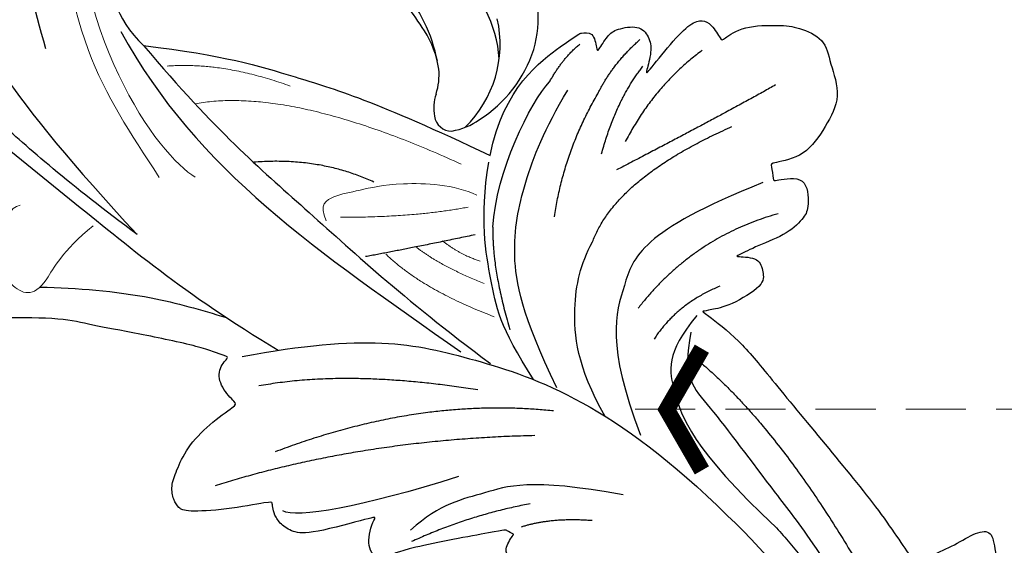
# Model space of a CAD drawing. Units: millimetres. Extents: x 2407 to 3667, y 722 to 1613.
# Drawn here: x 2914 to 2976, y 1139 to 1172 of the extents above; entities that cross this region are included whole.
import ezdxf

# ---------------------------------------------------------------- set-up
doc = ezdxf.new("R2010")
doc.units = ezdxf.units.MM
doc.linetypes.add('HIDDEN', pattern=[9.525, 6.35, -3.175])
for name, color, linetype in [('H-08.木作(細線)', 8, 'Continuous'), ('IE-DIM', 3, 'Continuous'), ('文字', 4, 'Continuous')]:
    doc.layers.add(name, color=color, linetype=linetype)
doc.styles.add('CHINA', font='SIMPLEX.shx')
doc.dimstyles.new('DN-1', dxfattribs={"dimtxt": 2.6, "dimasz": 1, "dimexe": 1, "dimexo": 2, "dimgap": 0.5, "dimtad": 1, "dimdec": 0, "dimzin": 9, "dimdsep": 46, "dimtxsty": 'CHINA', "dimblk": 'ARCHTICK', "dimcen": 2, "dimdle": 1, "dimclrd": 5, "dimclre": 8, "dimclrt": 4, "dimadec": 1, "dimazin": 2, "dimtfac": 0.416667, "dimtdec": 0, "dimtix": 1, "dimtmove": 2, "dimatfit": 0, "dimldrblk": 'CCC', "dimfxl": 4, "dimfxlon": 1, "dimtzin": 0, "dimlwd": 25, "dimlwe": 25, "dimarcsym": 0})

# ---------------------------------------------------------------- blocks, each defined once
blk = doc.blocks.new('SE-21113L')
at = {"layer": 'H-08.木作(細線)', "lineweight": 30}
for points in [[(-69.287, 12.379), (-73.356, 13.991), (-75.86, 19.346), (-75.837, 19.346), (-75.837, 20.264), (-74.619, 20.264), (-74.482, 20.264), (-75.423, 21.113), (-75.699, 21.686), (-75.699, 23.178), (-74.849, 23.683), (-73.907, 23.683), (-72.621, 23.04), (-72.507, 23.04), (-74.23, 24.975), (-75.263, 26.466), (-75.263, 27.177), (-74.942, 27.682), (-73.724, 28.15), (-73.793, 28.15), (-74.436, 29.641), (-74.046, 31.982), (-73.723, 33.045), (-72.69, 34.605), (-71.151, 34.605), (-68.878, 34.972), (-67.201, 33.618), (-65.548, 32.012), (-65.548, 29.763), (-65.479, 29.763), (-64.422, 29.763), (-64.422, 29.694), (-64.422, 31.943), (-62.332, 31.622), (-61.85, 31.301), (-60.966, 30.081), (-60.575, 27.947), (-60.162, 26.57), (-60.162, 26.478), (-59.817, 28.016), (-58.876, 28.016), (-58.049, 28.016), (-57.13, 25.56), (-57.13, 24.275), (-57.13, 23.748), (-57.13, 23.839), (-54.88, 25.813), (-52.491, 27.098), (-47.408, 29.922), (-42.539, 32.63), (-38.612, 34.259), (-38.611, 34.266), (-39.3, 35.023), (-39.576, 36.607), (-40.219, 38.144), (-40.219, 39.269), (-39.163, 39.269), (-36.935, 39.269), (-36.935, 39.227), (-35.389, 40.444), (-34.011, 40.444), (-34.171, 40.444), (-32.495, 40.948), (-30.864, 41.66), (-28.751, 41.66), (-28.108, 40.994), (-27.511, 40.994), (-27.167, 41.522), (-26.432, 41.522), (-24.587, 41.983), (-20.82, 41.088), (-20.177, 41.754), (-20.177, 41.662), (-20.637, 42.809), (-20.637, 43.062), (-19.971, 43.429), (-21.075, 44.932), (-21.445, 46.133), (-21.445, 47.288), (-20.821, 47.704), (-19.572, 47.427), (-18.647, 46.849), (-18.67, 46.849), (-19.572, 48.813), (-18.531, 51.526), (-18.623, 51.526), (-16.866, 52.959), (-13.998, 50.509), (-11.902, 47.991), (-9.905, 45.553), (-8.315, 44.334), (-8.352, 44.334), (-6.762, 45.11), (-3.545, 45.11), (-3.545, 45.183), (-5.912, 46.957), (-7.243, 48.989), (-7.428, 48.989), (-9.905, 48.435), (-12.789, 49.765), (-13.788, 51.021), (-14.342, 52.018), (-14.342, 53.533), (-13.897, 55.022), (-12.27, 56.389), (-11.087, 56.389), (-9.386, 56.389), (-7.87, 56.943), (-5.54, 56.426), (-4.874, 57.054), (-2.804, 57.054), (0.339, 55.761), (1.855, 54.357), (1.781, 54.357), (3.496, 54.908), (5.012, 54.058), (4.975, 54.058), (7.082, 54.539), (9.116, 52.876), (11.601, 50.657), (13.413, 49.216), (14.781, 48.366), (14.781, 48.292), (18.109, 48.957), (23.101, 48.957), (28.056, 48.957), (28.056, 49.031), (29.76, 49.746), (35.227, 51.769), (42.566, 51.987), (50.826, 51.155), (60.023, 49.332), (68.698, 45.724), (80.482, 40.993), (94.497, 33.143), (108.029, 21.333), (112.122, 17.434), (119.738, 10.205), (125.345, 3.269), (128.269, -2.013), (130.672, -8.17), (131.686, -16.158), (131.686, -21.905), (130.762, -30.095), (126.805, -37.282), (124.887, -39.439), (122.369, -42.134), (118.413, -44.17), (114.876, -45.069), (110.069, -45.558), (104.991, -44.544), (100.89, -42.025), (98.483, -39.915), (97.392, -37.246), (96.076, -33.098), (97.36, -28.229), (98.881, -23.922), (103.741, -21.642), (108.188, -20.274), (113.053, -22.743), (115.22, -24.148), (116.166, -26.086)], [(-38.212, 7.278), (-38.711, 8.374), (-38.711, 8.912), (-38.711, 10.223), (-38.711, 10.889), (-38.991, 13.468), (-38.969, 13.468), (-41.465, 11.856), (-42.863, 11.061), (-42.863, 11.082), (-43.53, 9.277), (-44.111, 8.976), (-44.541, 8.632), (-45.509, 9.492), (-45.401, 9.492), (-45.81, 9.041), (-45.831, 9.041), (-45.831, 2.257), (-45.469, 1.326), (-45.469, 0.612), (-46.119, 0.331), (-46.726, 0.331), (-47.527, 0.634), (-48.112, 1.067), (-48.158, 1.067), (-47.79, -3.203), (-48.136, -4.285), (-48.764, -4.935), (-49.436, -5.216), (-49.956, -5.216), (-50.216, -5.216), (-50.304, -5.216), (-50.304, -8.215), (-50.629, -10.682), (-50.953, -11.093), (-51.517, -11.331), (-52.405, -11.331), (-53.271, -10.812), (-54.603, -9.917), (-55.85, -8.222), (-56.716, -6.284), (-56.785, -6.284), (-57.963, -7.08), (-59.14, -7.08), (-59.798, -6.18), (-59.798, -6.353), (-60.699, -7.703), (-62.327, -11.682), (-63.4, -14.554), (-64.094, -15.984), (-64.926, -20.068), (-64.926, -21.59), (-64.995, -21.59), (-63.436, -21.175), (-61.393, -21.763), (-60.596, -22.663), (-61.358, -25.085), (-62.245, -26.622), (-65.527, -27.295), (-65.483, -27.295), (-64.657, -28.554), (-64.657, -29.532), (-64.657, -29.597), (-60.31, -30.096), (-59.832, -31.92), (-59.832, -31.986), (-59.484, -33.549), (-59.854, -34.049), (-59.854, -34.151), (-56.788, -35.106), (-54.518, -37.755), (-52.506, -41.425), (-52.766, -46.515), (-54.375, -51.756), (-55.183, -52.503), (-56.19, -53.291), (-57.875, -55.106), (-59.363, -56.024), (-61.989, -56.811), (-62.69, -56.811), (-67.855, -56.811), (-69.327, -56.811), (-73.702, -54.808), (-74.996, -53.794), (-77.026, -52.081), (-79.021, -49.284), (-80.281, -47.151), (-81.631, -44.363), (-82.4, -42.213), (-83.234, -40.603), (-84.003, -38.123), (-84.486, -35.842), (-84.486, -32.495), (-84.76, -27.796), (-83.9, -23.275), (-83.9, -23.187), (-87.184, -25.631), (-94.203, -28.352), (-100.554, -29.961), (-106.922, -31.025), (-113.342, -31.025), (-119.181, -30.814), (-125.815, -27.988), (-128.967, -26.119), (-131.797, -19.913)], [(-80.139, -7.92), (-78.594, -2.968), (-76.567, 0.847), (-74.003, 5.907), (-69.287, 12.379)], [(-112.847, -14.343), (-110.272, -14.343), (-107.113, -16.929), (-104.635, -18.224), (-104.658, -18.224), (-106.953, -16.271), (-108.158, -13.84), (-108.567, -12.114), (-108.975, -9.904), (-107.998, -8.792), (-106.02, -7.792), (-103.679, -9.132), (-100.861, -10.654), (-98.701, -12.244), (-96.582, -13.609), (-94.9, -14.063), (-94.9, -13.972), (-97.9, -12.246), (-98.741, -10.543), (-99.285, -7.585), (-98.581, -5.746), (-97.238, -3.15), (-95.078, -2.446), (-92.851, -1.946), (-91.078, -3.513), (-89.555, -5.012), (-91.396, -7.101), (-91.874, -7.101), (-91.805, -7.101), (-90.532, -7.987), (-87.873, -9.032), (-86.208, -9.419), (-82.207, -9.396), (-80.139, -7.92)]]:
    blk.add_open_spline(points, degree=3, dxfattribs=at)
at = {"layer": 'H-08.木作(細線)', "lineweight": 25}
for points, degree in [([(-44.122, 23.007), (-38.518, 27.27), (-26.933, 31.77), (-24.767, 32.447)], 3), ([(-55.965, 22.835), (-53.249, 21.762), (-51.811, 22.896), (-44.9, 26.217), (-40.722, 28.488), (-32.859, 31.343)], 3), ([(-54.367, 22.761), (-48.8, 27.538), (-36.948, 31.496)], 2), ([(-42.802, 25.906), (-37.919, 28.945), (-30.975, 31.204)], 2), ([(-70.369, 30.975), (-68.96, 26.814), (-66.925, 20.088)], 2), ([(-62.328, 29.64), (-61.849, 24.115), (-58.077, 19.836)], 2), ([(-64.447, 29.052), (-62.828, 20.869), (-59.788, 19.35), (-56.203, 17.396), (-50.155, 18.522)], 3), ([(-62.727, 17.761), (-66.455, 20.01), (-68.288, 27.782)], 2), ([(-73.375, 26.814), (-71.716, 23.404), (-68.585, 20.964)], 2), ([(-56.931, 23.398), (-54.903, 21.019), (-52.908, 21.019), (-48.756, 21.533), (-42.802, 25.906)], 3), ([(-58.492, 25.169), (-57.885, 22.294), (-55.967, 20.474)], 2), ([(-71.819, 19.758), (-73.528, 21.009), (-74.771, 23.06)], 2), ([(-68.101, 19.344), (-71.282, 20.884), (-73.065, 22.937)], 2), ([(-59.658, -5.376), (-59.658, 2.597), (-57.41, 8.283), (-52.385, 17.236), (-44.122, 23.007)], 3), ([(-64.736, 15.681), (-68.682, 17.046), (-71.819, 19.758)], 2), ([(-73.192, 16.944), (-74.584, 18.118), (-75.175, 19.268)], 2), ([(-54.054, 13.849), (-59.053, 12.501), (-63.132, 12.501), (-67.058, 14.064), (-70.309, 16.055), (-72.456, 17.986)], 3), ([(-51.71, 16.531), (-55.187, 15.332), (-59.157, 15.731), (-61.466, 16.746), (-62.727, 17.761)], 3), ([(-64.788, 11.735), (-68.193, 12.531), (-72.149, 15.534), (-73.192, 16.944)], 3), ([(-46.635, 16.734), (-48.8, 11.093), (-48.219, 8.09), (-48.219, 5.278), (-46.909, 3.095)], 3), ([(-45.389, 14.504), (-46.054, 12.025), (-45.812, 10.03)], 2), ([(-52.658, 13.383), (-55.093, 5.257), (-53.34, -4.427)], 2), ([(-54.847, 12.496), (-58.528, 10.994), (-61.165, 10.994), (-65.398, 10.994), (-68.894, 12.22)], 3), ([(-51.343, 11.923), (-53.096, 1.169), (-51.927, -8.563)], 2), ([(-64.788, 11.735), (-62.39, 11.19), (-58.215, 11.594)], 2), ([(-47.154, 10.856), (-47.154, 6.914), (-46.174, 3.03)], 2), ([(-80.139, -7.92), (-73.854, -4.328), (-68.536, 0.047), (-61.548, 5.199), (-56.335, 9.991)], 3), ([(-64.529, 10.539), (-64.437, 6.732), (-64.437, 3.459)], 2), ([(-54.85, 8.905), (-57.626, 1.07), (-57.626, -4.672)], 2), ([(-81.268, -9.163), (-71.661, -6.036), (-65.245, 0.663), (-57.41, 8.283)], 3), ([(-49.676, 6.71), (-48.915, 0.35), (-48.915, -3.911), (-49.585, -4.641)], 3), ([(-68.985, 4.837), (-71.178, 1.732), (-71.605, -2.407)], 2), ([(-59.616, -3.067), (-64.204, -8.266), (-71.621, -14.291), (-78.327, -20.361), (-83.243, -22.824)], 3), ([(-107.305, -11.641), (-102.803, -17.332), (-96.401, -19.121), (-87.885, -20.205), (-78.608, -16.953), (-68.461, -10.505)], 3), ([(-68.461, -10.505), (-72.343, -14.111), (-77.994, -18.601), (-81.469, -20.793), (-84.982, -22.775), (-90.696, -25.912), (-94.021, -27.493), (-97.365, -28.709)], 3), ([(-94.725, -14.076), (-91.717, -15.002), (-86.382, -14.53), (-81.104, -14.057)], 3)]:
    blk.add_open_spline(points, degree=degree, dxfattribs=at)
at = {"layer": 'H-08.木作(細線)', "lineweight": 15}
for points, degree in [([(-67.124, 1.432), (-68.229, 1.137), (-68.633, 2.195), (-68.611, 3.741), (-68.764, 6.156), (-67.912, 9.83), (-66.972, 11.104)], 3), ([(-59.21, 10.778), (-61.732, 6.622), (-64.363, 4.747)], 2), ([(-69.094, 10.475), (-75.921, 0.746), (-75.921, -5.388)], 2), ([(-66.328, 10.423), (-66.328, 6.848), (-67.178, 2.365)], 2), ([(-62.836, 10.538), (-63.388, 9.472), (-64.529, 8.424)], 2), ([(-61.382, 10.539), (-63.002, 8.001), (-64.437, 6.732)], 2), ([(-75.921, 0.746), (-78.195, -3.118), (-78.589, -6.678)], 2), ([(-92.775, -9.954), (-81.796, -12.516), (-73.067, -8.245), (-71.357, -6.222)], 3), ([(-94.934, -11.257), (-81.076, -12.786), (-78.151, -11.078), (-71.762, -8.47)], 3), ([(-69.518, -13.149), (-68.281, -15.392), (-66.34, -16.79), (-65.889, -18.03), (-66.746, -18.955), (-68.214, -19.699), (-70.065, -18.842), (-71.645, -18.166), (-71.645, -17.444)], 3)]:
    blk.add_open_spline(points, degree=degree, dxfattribs=at)
at = {"layer": 'H-08.木作(細線)'}
blk.add_open_spline([(-66.317, -17.163), (-65.823, -14.838), (-64.798, -10.973), (-63.034, -7.381), (-62.26, -5.932)], degree=3, knots=[5.471751, 5.471751, 5.471751, 5.471751, 12.576461, 17.493069, 17.493069, 17.493069, 17.493069], dxfattribs=at)
blk = doc.blocks.new('SE-21153L-d')
at = {"layer": 'H-08.木作(細線)'}
for centre, radius, start, end in [((21.741, -24.619), 7.219, 55.12521, 98.2507), ((20.944, -25.305), 8.241, 13.4367, 53.3076), ((22.479, -27.578), 7.369, 25.57688, 83.69747), ((23.717, -28.266), 7.573, 74.55556, 123.77885), ((24.78, -24.595), 4.35, 350.98234, 16.07501), ((28.171, -48.737), 24.522, 103.32973, 112.64208), ((23.22, -34.71), 10.088, 82.16302, 111.88322), ((24.028, -30.963), 6.273, 80.14218, 103.93318), ((24.046, -28.88), 4.231, 53.92214, 75.54549), ((28.19, -23.364), 2.67, 231.75516, 262.3127), ((28.048, -24.954), 1.078, 258.48524, 342.578)]:
    blk.add_arc(centre, radius, start, end, dxfattribs=at)
blk = doc.blocks.new('_ArchTick')
at = {"color": 0, "linetype": 'ByBlock', "const_width": 0.15}
blk.add_lwpolyline([(-0.5, -0.5), (0.5, 0.5)], dxfattribs=at)
blk = doc.blocks.new('CCC')
at = {"layer": 'IE-DIM', "color": 4, "linetype": 'Continuous', "const_width": 0.432}
blk.add_lwpolyline([(-1.763, 1.611), (-0.837, 0.007), (-1.763, -1.597)], dxfattribs=at)

msp = doc.modelspace()

# ---------------------------------------------------------------- block references
at = {"rotation": 288.8784423522985}
msp.add_blockref('SE-21153L-d', (2955.482, 1200.609), dxfattribs=at)
at = {"layer": 'H-08.木作(細線)', "rotation": 280.5373983463714}
msp.add_blockref('SE-21113L', (2943.89, 1092.986), dxfattribs=at)

# ---------------------------------------------------------------- leaders
at = {"layer": '文字', "color": 4, "linetype": 'HIDDEN', "ltscale": 0.6}
msp.add_leader([(2952.578, 1147.311), (3038.756, 1147.311), (3053.147, 1147.311)], dimstyle='DN-1', override={"dimasz": 2.4, "dimtad": 0, "dimclrd": 8, "dimlwd": 15}, dxfattribs=at)

doc.saveas('drawing.dxf')
